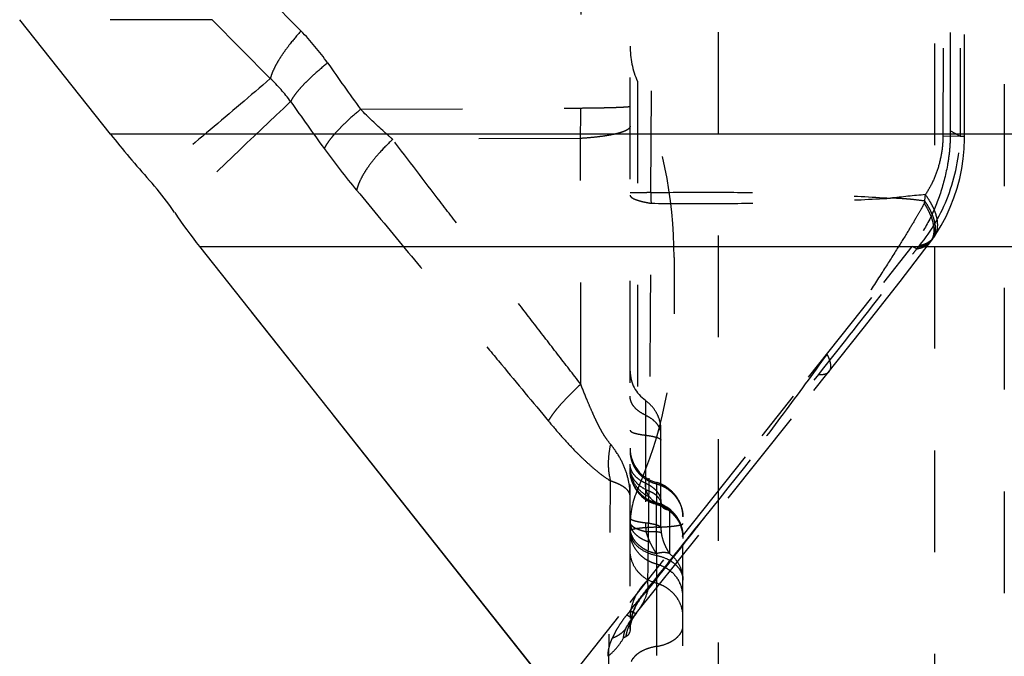
# Model space of a CAD drawing. Units: millimetres. Extents: x 0 to 420, y 0 to 297.
# Drawn here: x 59 to 82, y 138 to 153 of the extents above; entities that cross this region are included whole.
import ezdxf

# ---------------------------------------------------------------- set-up
doc = ezdxf.new("R2010")
doc.units = ezdxf.units.MM
doc.header["$LTSCALE"] = 23.1
doc.linetypes.add('DOT', pattern=[0.2, 0.1, -0.1])
doc.linetypes.add('HIDDEN', pattern=[0.2, 0.1, -0.1])
doc.layers.get('0').update_dxf_attribs({"linetype": 'CONTINUOUS'})
for name, color, linetype in [('608075050-000_CL', 7, 'CONTINUOUS'), ('608075050-000_HL', 7, 'CONTINUOUS'), ('DEFAULT_2', 6, 'HIDDEN')]:
    doc.layers.add(name, color=color, linetype=linetype)

msp = doc.modelspace()

# ---------------------------------------------------------------- linework, layer by layer
at = {"color": 9, "linetype": 'DOT'}
for p, q in [((80.4888, 165.8106), (80.4378, 149.9494)), ((73.8047, 148.6716), (73.8793, 158.9855)), ((72.2152, 155.0221), (72.2152, 150.5926)), ((65.8618, 152.3416), (64.5394, 153.6791)), ((63.8436, 152.5975), (59.4756, 152.5975)), ((63.8436, 152.5975), (65.1661, 151.26)), ((67.2161, 150.5628), (72.2152, 150.5926)), ((72.209, 149.9015), (67.945, 149.881)), ((80.9311, 149.9501), (80.4378, 149.9494)), ((73.9352, 140.4757), (73.9352, 141.5958)), ((73.3353, 140.9768), (73.3352, 140.9882)), ((73.746, 139.6683), (73.7392, 139.8782)), ((73.7402, 139.645), (73.746, 139.6683)), ((73.4836, 139.1321), (73.4414, 139.0775)), ((73.482, 139.1291), (73.4835, 139.1321))]:
    msp.add_line(p, q, dxfattribs=at)
for centre, radius, start, end in [((61.9024, 148.4223), 5.5712, 34.95944, 44.708), ((129.2548, 195.4658), 76.5838, 214.931162, 215.896649), ((62.5757, 148.496), 3.7881, 36.31436, 46.85724), ((217.7305, -10.8793), 221.9364, 133.262558, 134.203529), ((130.9408, 196.4901), 79.7426, 215.010724, 215.954426), ((29.5911, 150.6339), 42.6242, 359.0154, 359.94448), ((-937.4619, 146.0273), 1009.6788, 359.9033549, 0.2198482), ((80.8506, 160.1638), 17.8667, 215.96867, 219.81217), ((76.6238, 148.6631), 2.8209, 179.82715, 184.7271), ((84.447, 101.5331), 47.2995, 95.34603, 96.31344), ((79.1595, 148.8442), 0.9485, 334.17982, 337.38809), ((77.2036, 148.8332), 2.844, 352.87821, 355.83781), ((-972.1872, 149.4638), 1045.1035, 359.2805, 359.5977881), ((71.9588, 140.2852), 1.9117, 321.4526, 322.89981)]:
    msp.add_arc(centre, radius, start, end, dxfattribs=at)
for points, knots in [([(65.8618, 152.3416), (65.7724, 152.2416), (65.6459, 152.0912), (65.4937, 151.8873), (65.3961, 151.744), (65.3135, 151.6085), (65.2469, 151.4827), (65.1973, 151.3682), (65.174, 151.2946), (65.166, 151.26)], [0, 0, 0, 0, 0.3104163, 0.4545123, 0.5887783, 0.7116047, 0.8216838, 0.9179819, 1, 1, 1, 1]), ([(66.4682, 151.6147), (66.3681, 151.5352), (66.2247, 151.4152), (66.0474, 151.2512), (65.9315, 151.1359), (65.8306, 151.0262), (65.7459, 150.9239), (65.6785, 150.83), (65.6424, 150.7686), (65.6281, 150.7394)], [0, 0, 0, 0, 0.314235, 0.4591867, 0.5936847, 0.7161604, 0.8253248, 0.9201283, 1, 1, 1, 1]), ([(65.1661, 151.26), (64.7131, 150.8714), (63.8037, 150.0961), (62.8865, 149.33), (62.4244, 148.9502)], [0, 0, 0, 0, 0.4994444, 1, 1, 1, 1]), ([(67.2161, 150.5628), (67.1175, 150.4817), (66.9763, 150.3593), (66.8019, 150.1921), (66.688, 150.0744), (66.5888, 149.9626), (66.5057, 149.8581), (66.4396, 149.7623), (66.4044, 149.6996), (66.3904, 149.6699)], [0, 0, 0, 0, 0.3132042, 0.4578627, 0.5922382, 0.714777, 0.8242002, 0.9194653, 1, 1, 1, 1]), ([(67.945, 149.881), (67.8807, 149.9368), (67.6313, 150.157), (67.3901, 150.3866), (67.2161, 150.5628)], [0, 0, 0, 0, 0.2557108, 1, 1, 1, 1]), ([(72.2152, 150.5926), (72.2941, 150.5933), (72.4454, 150.5951), (72.63, 150.5981), (72.7669, 150.6009), (72.8601, 150.6032), (72.9462, 150.6056), (73.0245, 150.6082), (73.0948, 150.611), (73.1566, 150.6138), (73.2095, 150.6168), (73.2533, 150.6198), (73.2875, 150.6229), (73.3101, 150.6256), (73.3232, 150.628), (73.3296, 150.6296), (73.3334, 150.6309), (73.3352, 150.6325), (73.3352, 150.6332)], [0, 0, 0, 0, 0.2107126, 0.4044898, 0.493568, 0.5767622, 0.653607, 0.7236373, 0.7864157, 0.8416142, 0.8889328, 0.9280743, 0.9587798, 0.9809364, 0.9887963, 0.9945195, 0.9981576, 1, 1, 1, 1]), ([(73.3352, 150.177), (73.3352, 150.1694), (73.3311, 150.1527), (73.3147, 150.1299), (73.2889, 150.108), (73.2539, 150.0867), (73.2095, 150.0659), (73.1561, 150.0457), (73.0938, 150.0262), (72.9945, 150), (72.8509, 149.9709), (72.6577, 149.9418), (72.4406, 149.918), (72.2883, 149.9064), (72.209, 149.9015)], [0, 0, 0, 0, 0.0192626, 0.0417759, 0.0695945, 0.1037612, 0.1447535, 0.1926679, 0.2474283, 0.3088816, 0.4508407, 0.6157358, 0.8001635, 1, 1, 1, 1]), ([(67.945, 149.881), (67.8388, 149.7824), (67.6888, 149.6306), (67.5095, 149.4195), (67.394, 149.2672), (67.2964, 149.1201), (67.2183, 148.9803), (67.1608, 148.8499), (67.1349, 148.7646), (67.1264, 148.7242)], [0, 0, 0, 0, 0.3030703, 0.4454112, 0.57911, 0.7025232, 0.8143492, 0.9136218, 1, 1, 1, 1]), ([(72.2151, 144.3241), (72.0391, 144.5515), (71.6876, 145.0055), (71.1614, 145.6879), (70.6344, 146.3737), (70.1024, 147.0654), (69.5641, 147.7639), (68.842, 148.7017), (68.3022, 149.4083), (67.9449, 149.881)], [0, 0, 0, 0, 0.1230813, 0.245798, 0.3688782, 0.4933292, 0.6193425, 0.7463555, 1, 1, 1, 1]), ([(80.4378, 149.9494), (80.4372, 149.8274), (80.4172, 149.5857), (80.3372, 149.2371), (80.2123, 148.9148), (80.101, 148.7182), (80.0401, 148.6268)], [0, 0, 0, 0, 0.2615058, 0.517689, 0.7644987, 1, 1, 1, 1]), ([(67.1264, 148.7242), (67.4946, 148.282), (68.2304, 147.3966), (69.1477, 146.2946), (69.8756, 145.4202), (70.592, 144.5581), (71.1274, 143.913), (71.4844, 143.4828)], [0, 0, 0, 0, 0.2532759, 0.5066697, 0.6310408, 0.7539755, 1, 1, 1, 1]), ([(73.8048, 148.6716), (73.7696, 148.6714), (73.7031, 148.6709), (73.6097, 148.6701), (73.5397, 148.6693), (73.4903, 148.6686), (73.4585, 148.6681), (73.4302, 148.6676), (73.4056, 148.6671), (73.3846, 148.6666), (73.3695, 148.6662), (73.3593, 148.6658), (73.353, 148.6655), (73.3477, 148.6653), (73.3433, 148.665), (73.34, 148.6647), (73.3374, 148.6645), (73.3362, 148.6642), (73.3352, 148.6641), (73.3352, 148.6639)], [0, 0, 0, 0, 0.2248074, 0.4242456, 0.5965151, 0.6718994, 0.739817, 0.8000673, 0.8525468, 0.8971762, 0.9338768, 0.9492294, 0.9625706, 0.9738912, 0.983182, 0.9904349, 0.995644, 0.9988109, 1, 1, 1, 1]), ([(73.8029, 148.6716), (74.259, 148.6801), (75.1743, 148.6872), (76.5447, 148.67), (77.903, 148.6248), (78.8018, 148.5755), (79.2456, 148.5457)], [0, 0, 0, 0, 0.2513338, 0.504187, 0.7549451, 1, 1, 1, 1]), ([(73.3352, 148.6157), (73.3352, 148.6113), (73.3367, 148.6022), (73.343, 148.5891), (73.3532, 148.5762), (73.3733, 148.5581), (73.4088, 148.5365), (73.4631, 148.5129), (73.5317, 148.4901), (73.6138, 148.4685), (73.7089, 148.4482), (73.7766, 148.4364), (73.8125, 148.4306)], [0, 0, 0, 0, 0.0245262, 0.0511608, 0.0815277, 0.1166924, 0.2036621, 0.314864, 0.4509915, 0.611374, 0.7948284, 1, 1, 1, 1]), ([(73.8125, 148.4306), (74.2684, 148.4236), (75.1819, 148.4189), (76.549, 148.4373), (77.9042, 148.4789), (78.8016, 148.5212), (79.2456, 148.5457)], [0, 0, 0, 0, 0.2516775, 0.5041619, 0.7545696, 1, 1, 1, 1]), ([(80.0258, 148.4806), (79.9613, 148.4898), (79.832, 148.5067), (79.6698, 148.5229), (79.5396, 148.5332), (79.4091, 148.5419), (79.311, 148.5456), (79.2456, 148.5457)], [0, 0, 0, 0, 0.2493373, 0.4992106, 0.6243178, 0.7495171, 1, 1, 1, 1]), ([(80.1977, 147.6097), (80.2149, 147.6334), (80.2441, 147.6865), (80.2682, 147.777), (80.273, 147.8776), (80.2591, 147.9868), (80.2267, 148.1035), (80.1765, 148.2263), (80.1091, 148.3538), (80.0551, 148.4381), (80.0257, 148.4806)], [0, 0, 0, 0, 0.0933439, 0.1909107, 0.2964334, 0.4124944, 0.5406078, 0.6814261, 0.8348919, 1, 1, 1, 1]), ([(80.2437, 147.6751), (80.2621, 147.7022), (80.2931, 147.7626), (80.3179, 147.8643), (80.3215, 147.9761), (80.3044, 148.0964), (80.267, 148.2237), (80.2098, 148.3563), (80.1338, 148.4926), (80.0732, 148.5819), (80.0401, 148.6268)], [0, 0, 0, 0, 0.0954889, 0.1950176, 0.3020221, 0.4188578, 0.5468608, 0.6866288, 0.8379216, 1, 1, 1, 1]), ([(73.7393, 139.8782), (73.7483, 140.4333), (73.7595, 141.3201), (73.7723, 142.5681), (73.7822, 143.6456), (73.7916, 144.7925), (73.7997, 145.9872), (73.8074, 147.2053), (73.811, 148.0225), (73.8125, 148.4306)], [0, 0, 0, 0, 0.1947442, 0.3110718, 0.4377707, 0.5727186, 0.7133566, 0.8568511, 1, 1, 1, 1]), ([(80.0132, 148.4312), (79.9891, 148.3812), (79.9257, 148.2633), (79.8008, 148.05), (79.617, 147.7475), (79.3619, 147.3358), (79.0361, 146.8224), (78.6549, 146.2402), (78.2402, 145.6268), (77.9523, 145.2143), (77.8062, 145.0075)], [0, 0, 0, 0, 0.0408669, 0.0984181, 0.1820307, 0.3013933, 0.4549463, 0.6296464, 0.8136176, 1, 1, 1, 1]), ([(80.1602, 147.5591), (80.1778, 147.5823), (80.208, 147.6345), (80.2341, 147.7241), (80.2415, 147.8242), (80.2307, 147.9334), (80.2019, 148.0504), (80.1556, 148.174), (80.0924, 148.3027), (80.0414, 148.3879), (80.0134, 148.4311)], [0, 0, 0, 0, 0.0933272, 0.1910117, 0.2967195, 0.4129442, 0.5411138, 0.6818849, 0.8350716, 1, 1, 1, 1]), ([(77.8061, 145.0075), (77.48, 144.5526), (76.8234, 143.66), (75.8198, 142.3366), (74.7952, 141.0099), (74.1008, 140.1209), (73.746, 139.6683)], [0, 0, 0, 0, 0.250311, 0.4955144, 0.7428173, 1, 1, 1, 1]), ([(77.8585, 144.6142), (77.8661, 144.6239), (77.8793, 144.6458), (77.8909, 144.6838), (77.895, 144.7269), (77.8917, 144.7748), (77.881, 144.8273), (77.8559, 144.9072), (77.828, 144.9672), (77.8066, 145.0079)], [0, 0, 0, 0, 0.088395, 0.1816924, 0.2839189, 0.3979752, 0.5258062, 0.6685359, 1, 1, 1, 1]), ([(72.2152, 144.3242), (72.1296, 144.2447), (71.971, 144.0916), (71.7882, 143.8981), (71.6648, 143.7537), (71.5894, 143.6582), (71.5279, 143.5716), (71.4935, 143.5157), (71.4791, 143.4893)], [0, 0, 0, 0, 0.3137767, 0.592403, 0.7146655, 0.8239638, 0.9193518, 1, 1, 1, 1]), ([(72.8905, 142.9617), (72.8528, 143.0064), (72.7992, 143.0777), (72.7338, 143.1786), (72.6865, 143.2594), (72.6413, 143.3429), (72.5979, 143.4283), (72.556, 143.5151), (72.5016, 143.6324), (72.4356, 143.7806), (72.3334, 144.0202), (72.2613, 144.2021), (72.2152, 144.3242)], [0, 0, 0, 0, 0.1147228, 0.1749504, 0.2363517, 0.2986356, 0.3614836, 0.4246673, 0.4881173, 0.6155471, 0.7434287, 1, 1, 1, 1]), ([(73.6852, 143.6215), (73.634, 143.6441), (73.5401, 143.696), (73.4261, 143.7986), (73.3637, 143.9006), (73.3393, 143.9854), (73.3352, 144.028), (73.3352, 144.049)], [0, 0, 0, 0, 0.2880615, 0.5478554, 0.7815428, 0.891939, 1, 1, 1, 1]), ([(74.0352, 143.1941), (74.0352, 143.215), (74.0306, 143.2573), (74.0109, 143.319), (73.9796, 143.3783), (73.922, 143.4555), (73.8244, 143.5422), (73.7317, 143.5949), (73.6813, 143.618)], [0, 0, 0, 0, 0.1079359, 0.2179897, 0.3325391, 0.4530213, 0.7135116, 1, 1, 1, 1]), ([(71.4843, 143.4827), (71.5809, 143.3665), (71.7818, 143.1319), (72.0478, 142.8452), (72.2788, 142.617), (72.4669, 142.4447), (72.6694, 142.2775), (72.8146, 142.1746), (72.8906, 142.1272)], [0, 0, 0, 0, 0.2312664, 0.4726592, 0.598238, 0.7282194, 0.8628188, 1, 1, 1, 1]), ([(72.8906, 142.9618), (72.8739, 142.8881), (72.8485, 142.7423), (72.8309, 142.4621), (72.8546, 142.2551), (72.8906, 142.1273)], [0, 0, 0, 0, 0.2691672, 0.5264905, 1, 1, 1, 1]), ([(73.3352, 141.7757), (73.336, 141.8797), (73.3188, 142.0884), (73.2341, 142.3945), (73.0913, 142.69), (72.9627, 142.8727), (72.8906, 142.9618)], [0, 0, 0, 0, 0.2414223, 0.4833226, 0.7337549, 1, 1, 1, 1]), ([(73.6852, 142.0766), (73.634, 142.0991), (73.5401, 142.1511), (73.4261, 142.2537), (73.3637, 142.3557), (73.3393, 142.4405), (73.3352, 142.4831), (73.3352, 142.5041)], [0, 0, 0, 0, 0.2880576, 0.547847, 0.7815388, 0.8918535, 1, 1, 1, 1]), ([(73.696, 141.9262), (73.6425, 141.9533), (73.5448, 142.017), (73.4454, 142.1206), (73.3886, 142.2122), (73.358, 142.2826), (73.3394, 142.355), (73.3352, 142.4042), (73.3352, 142.4286)], [0, 0, 0, 0, 0.2769601, 0.5341569, 0.6558453, 0.7733251, 0.8873867, 1, 1, 1, 1]), ([(73.7848, 141.7561), (73.7186, 141.7862), (73.5947, 141.8637), (73.4492, 142.0246), (73.3565, 142.2173), (73.3353, 142.3576), (73.3352, 142.427)], [0, 0, 0, 0, 0.2564224, 0.5080813, 0.7553552, 1, 1, 1, 1]), ([(73.9352, 141.6276), (73.8506, 141.6492), (73.6875, 141.7207), (73.4916, 141.9004), (73.3645, 142.133), (73.3352, 142.3078), (73.3352, 142.3944)], [0, 0, 0, 0, 0.2510817, 0.5014188, 0.7509638, 1, 1, 1, 1]), ([(73.3348, 141.7924), (73.3337, 141.8083), (73.3266, 141.8408), (73.3024, 141.8871), (73.2652, 141.9314), (73.2152, 141.9739), (73.1525, 142.0148), (73.0769, 142.0544), (72.9885, 142.0926), (72.9246, 142.1158), (72.8906, 142.1273)], [0, 0, 0, 0, 0.0817474, 0.1687756, 0.2661029, 0.3773627, 0.5050039, 0.6506516, 0.815399, 1, 1, 1, 1]), ([(73.9352, 141.6161), (73.8929, 141.626), (73.8102, 141.6534), (73.658, 141.735), (73.5139, 141.8653), (73.434, 141.9919), (73.4071, 142.0484)], [0, 0, 0, 0, 0.1855184, 0.3694099, 0.73397, 1, 1, 1, 1]), ([(73.696, 141.9262), (73.6943, 141.9382), (73.6902, 141.9695), (73.6863, 142.0197), (73.6852, 142.058), (73.6852, 142.0766)], [0, 0, 0, 0, 0.2400586, 0.6287507, 1, 1, 1, 1]), ([(73.6852, 142.0766), (73.7364, 142.054), (73.8088, 142.014), (73.8916, 141.9467), (73.9427, 141.8931), (73.9835, 141.8357), (74.0131, 141.7752), (74.0311, 141.7128), (74.0352, 141.6703), (74.0352, 141.6493)], [0, 0, 0, 0, 0.2876706, 0.4212013, 0.5476792, 0.667564, 0.7818163, 0.891993, 1, 1, 1, 1]), ([(73.717, 141.868), (73.7153, 141.8726), (73.7117, 141.8819), (73.7046, 141.9012), (73.6995, 141.916), (73.696, 141.9259)], [0, 0, 0, 0, 0.2379659, 0.4856423, 1, 1, 1, 1]), ([(73.696, 141.9259), (73.74, 141.9129), (73.8219, 141.8807), (73.9268, 141.8107), (74.0027, 141.7231), (74.031, 141.6542), (74.0385, 141.6197)], [0, 0, 0, 0, 0.2864816, 0.5452522, 0.7797764, 1, 1, 1, 1]), ([(73.7353, 141.8311), (73.7321, 141.8372), (73.7254, 141.8492), (73.7195, 141.8616), (73.717, 141.868)], [0, 0, 0, 0, 0.4957154, 1, 1, 1, 1]), ([(73.7848, 141.756), (73.7774, 141.7653), (73.7631, 141.7849), (73.7499, 141.8053), (73.7436, 141.816)], [0, 0, 0, 0, 0.4885955, 1, 1, 1, 1]), ([(73.9352, 141.6276), (73.922, 141.6348), (73.8655, 141.6693), (73.8165, 141.7159), (73.7849, 141.756)], [0, 0, 0, 0, 0.2270451, 1, 1, 1, 1]), ([(73.9352, 141.6276), (73.9463, 141.626), (73.9899, 141.6182), (74.0324, 141.6043), (74.0626, 141.5907)], [0, 0, 0, 0, 0.2520175, 1, 1, 1, 1]), ([(73.9352, 141.616), (73.9777, 141.6053), (74.0608, 141.5771), (74.1768, 141.5154), (74.2809, 141.4358), (74.3996, 141.3096), (74.5059, 141.1186), (74.5352, 140.9462), (74.5352, 140.8608)], [0, 0, 0, 0, 0.1267532, 0.2531063, 0.3790062, 0.5043847, 0.7528255, 1, 1, 1, 1]), ([(73.9352, 141.0762), (73.8552, 141.074), (73.7405, 141.0689), (73.5964, 141.0572), (73.5196, 141.0485), (73.466, 141.0405), (73.4325, 141.0346), (73.4036, 141.0284), (73.3798, 141.022), (73.3607, 141.0153), (73.3455, 141.0082), (73.3352, 140.9996), (73.3352, 140.9937)], [0, 0, 0, 0, 0.3915531, 0.561073, 0.7069743, 0.7699068, 0.8255964, 0.873717, 0.9140692, 0.9465286, 0.9711762, 1, 1, 1, 1]), ([(73.935, 141.0763), (73.9758, 141.0775), (74.0544, 141.0805), (74.167, 141.0873), (74.2683, 141.0959), (74.3447, 141.1046), (74.3984, 141.1124), (74.4326, 141.1183), (74.4623, 141.1244), (74.4873, 141.1307), (74.5072, 141.1371), (74.5205, 141.1429), (74.5282, 141.1479), (74.533, 141.152), (74.5352, 141.1561), (74.5352, 141.1586)], [0, 0, 0, 0, 0.1995852, 0.3846506, 0.5516116, 0.6969053, 0.7603319, 0.8170378, 0.8666122, 0.9086726, 0.9428963, 0.969102, 0.9792571, 0.9875822, 1, 1, 1, 1]), ([(73.7393, 139.8782), (73.6762, 139.8199), (73.5621, 139.6936), (73.4327, 139.478), (73.3533, 139.246), (73.3352, 139.0851), (73.3352, 139.0055)], [0, 0, 0, 0, 0.2608967, 0.5130238, 0.7583513, 1, 1, 1, 1]), ([(73.746, 139.6683), (73.6819, 139.6098), (73.566, 139.4829), (73.4345, 139.2657), (73.3537, 139.0317), (73.3352, 138.8693), (73.3352, 138.789)], [0, 0, 0, 0, 0.2610095, 0.5131684, 0.7584474, 1, 1, 1, 1]), ([(73.7402, 139.645), (73.6768, 139.5857), (73.5624, 139.4572), (73.4328, 139.2381), (73.3534, 139.0023), (73.3352, 138.8389), (73.3352, 138.758)], [0, 0, 0, 0, 0.2599797, 0.5119184, 0.757638, 1, 1, 1, 1]), ([(73.4836, 139.132), (73.5417, 139.2089), (73.6461, 139.3714), (73.7169, 139.5521), (73.7402, 139.645)], [0, 0, 0, 0, 0.5014646, 1, 1, 1, 1])]:
    msp.add_open_spline(points, degree=3, knots=knots, dxfattribs=at)
msp.add_open_spline([(73.7436, 141.816), (73.7407, 141.821), (73.7378, 141.826), (73.7353, 141.8311)], degree=3, dxfattribs=at)
at = {"layer": '608075050-000_CL', "color": 7, "linetype": 'CONTINUOUS'}
for p, q in [((61.5348, 150.0004), (59.4756, 152.5975)), ((63.5579, 147.4489), (79.7412, 127.0371)), ((64.7323, 145.9687), (65.9554, 144.4234)), ((66.5852, 143.6297), (72.6327, 135.9996))]:
    msp.add_line(p, q, dxfattribs=at)
at = {"layer": '608075050-000_CL', "color": 9, "linetype": 'CONTINUOUS'}
for p, q in [((99.5588, 150.0004), (61.5348, 150.0004)), ((63.5579, 147.4489), (100.4294, 147.4489))]:
    msp.add_line(p, q, dxfattribs=at)
at = {"layer": '608075050-000_CL', "color": 7, "linetype": 'CONTINUOUS'}
msp.add_arc((73.1427, 155.0467), 12.2309, 213.9295, 218.40327, dxfattribs=at)
msp.add_ellipse((64.0825, 150.0004), major_axis=(-4.4955, 4.8234), ratio=0.2930008, start_param=1.3042115, end_param=1.51583, dxfattribs=at)
msp.add_open_spline([(62.9944, 148.2197), (62.9518, 148.2829), (62.7748, 148.5362), (62.5803, 148.7774), (62.4244, 148.9502)], degree=3, knots=[0, 0, 0, 0, 0.2465846, 1, 1, 1, 1], dxfattribs=at)
at = {"layer": '608075050-000_HL', "color": 6, "linetype": 'HIDDEN'}
for p, q in [((80.6116, 150.0004), (80.6116, 174.0315)), ((73.3352, 135.1165), (73.3352, 165.7059)), ((80.9311, 149.9501), (80.9344, 165.8105)), ((75.3352, 161.5575), (75.3352, 112.9286)), ((80.0276, 147.3858), (80.1655, 147.5661)), ((71.6479, 137.2431), (79.7412, 147.449)), ((79.0934, 146.635), (79.7409, 147.4489)), ((79.4649, 146.6573), (80.0276, 147.3858)), ((74.3352, 147.2016), (74.3352, 145.9195)), ((78.6287, 145.5883), (79.4649, 146.6573)), ((77.5106, 144.1765), (78.6287, 145.5883)), ((76.3329, 143.1512), (77.0489, 144.0529)), ((74.0352, 141.0595), (74.0352, 143.2974)), ((73.3351, 142.3585), (73.3352, 142.3705)), ((73.3351, 142.3585), (73.3397, 142.2775)), ((73.4416, 141.9731), (73.4855, 141.9052)), ((73.3352, 141.7757), (73.3348, 141.7924)), ((73.4855, 141.9052), (73.5358, 141.8419)), ((73.5358, 141.8419), (73.5919, 141.7839)), ((74.5352, 119.9014), (74.5352, 141.3187)), ((74.433, 141.2123), (74.4692, 141.1393)), ((74.4692, 141.1393), (74.4978, 141.0628)), ((74.4978, 141.0628), (74.5185, 140.9838)), ((74.5185, 140.9838), (74.531, 140.903)), ((74.531, 140.903), (74.5352, 140.8213)), ((73.335, 139.3696), (74.1048, 140.3372))]:
    msp.add_line(p, q, dxfattribs=at)
for points in [[(80.2435, 147.6749), (80.2797, 147.7292), (80.4001, 147.9259), (80.5082, 148.1291), (80.6043, 148.3383), (80.6882, 148.5529), (80.7598, 148.7713), (80.8188, 148.9929), (80.8655, 149.2169), (80.8996, 149.4423), (80.9213, 149.6681), (80.9307, 149.8935), (80.9311, 149.9501)], [(80.1655, 147.5661), (80.1795, 147.5847), (80.1971, 147.6085)], [(80.1977, 147.6097), (80.2112, 147.6285), (80.2288, 147.6534), (80.2437, 147.6751)], [(73.4539, 139.0939), (75.5622, 141.7349), (77.5106, 144.1765)], [(73.3397, 142.2775), (73.3531, 142.1979), (73.3748, 142.1202), (73.4045, 142.045), (73.4416, 141.9731)], [(73.5919, 141.7839), (73.6533, 141.7318), (73.7197, 141.6861), (73.7904, 141.6475), (73.8643, 141.6168), (73.9352, 141.5959)], [(73.9352, 141.5958), (74.0087, 141.573), (74.0833, 141.5415), (74.1544, 141.5026), (74.2212, 141.4566), (74.2831, 141.404), (74.3394, 141.3454), (74.3896, 141.2812), (74.433, 141.2123)], [(74.0386, 141.6197), (74.0375, 141.6247), (74.036, 141.635), (74.0353, 141.6448), (74.0352, 141.6493)], [(74.0626, 141.5907), (74.0613, 141.5914), (74.0558, 141.5942), (74.0504, 141.5975), (74.0471, 141.6001), (74.0455, 141.6015), (74.0443, 141.6028), (74.0437, 141.6038), (74.043, 141.6053), (74.0407, 141.6116), (74.039, 141.6176)], [(73.3352, 138.7606), (73.3376, 138.8041), (73.345, 138.8545), (73.3581, 138.9077), (73.3771, 138.9615), (73.4009, 139.0124), (73.426, 139.0551), (73.4414, 139.0775)], [(73.4404, 139.0761), (73.4427, 139.0792), (73.4488, 139.0874), (73.4539, 139.0938)]]:
    msp.add_lwpolyline(points, dxfattribs=at)
for centre, radius, start, end in [((75.3352, 151.9975), 2, 180, 203.55646), ((64.3352, 147.2016), 10, 359.99989, 23.55646), ((64.3352, 145.9194), 10, 336.44354, 0.00011), ((74.1352, 144.6204), 0.8, 180, 235.77113), ((74.1352, 142.8681), 0.8, 180, 255.52249), ((75.3352, 141.1236), 2, 156.44354, 180), ((73.7352, 140.8608), 0.8, 360, 65.80552), ((74.208, 138.318), 1.0719, 148.21355, 150.07591)]:
    msp.add_arc(centre, radius, start, end, dxfattribs=at)
for points, knots in [([(80.6055, 150.0004), (80.6055, 149.8817), (80.5934, 149.6447), (80.5289, 149.1795), (80.3848, 148.6193), (80.1189, 147.9952), (79.8772, 147.6198), (79.7417, 147.4489)], [0, 0, 0, 0, 0.1300036, 0.2595372, 0.5141445, 0.7610451, 1, 1, 1, 1]), ([(74.0352, 143.2975), (74.0352, 143.3617), (74.0173, 143.4906), (73.9434, 143.6705), (73.8307, 143.8292), (73.7339, 143.9161), (73.6813, 143.9534)], [0, 0, 0, 0, 0.2495357, 0.4989644, 0.7494963, 1, 1, 1, 1]), ([(74.5352, 141.3189), (74.5352, 141.3626), (74.527, 141.4499), (74.4921, 141.5764), (74.4368, 141.6957), (74.3397, 141.8412), (74.2105, 141.9633), (74.059, 142.0506), (73.9769, 142.0812), (73.935, 142.0927)], [0, 0, 0, 0, 0.1251258, 0.2498365, 0.3748386, 0.5002325, 0.7503679, 0.8752862, 1, 1, 1, 1]), ([(73.2598, 139.0868), (73.2734, 139.0791), (73.2983, 139.0653), (73.3238, 139.0525), (73.3355, 139.0471)], [0, 0, 0, 0, 0.5482281, 1, 1, 1, 1]), ([(73.2559, 138.8097), (73.2577, 138.8132), (73.2651, 138.8277), (73.2729, 138.842), (73.279, 138.8527)], [0, 0, 0, 0, 0.2416382, 1, 1, 1, 1]), ([(73.2969, 138.8826), (73.3031, 138.8927), (73.3158, 138.9124), (73.3287, 138.9319), (73.3353, 138.9415)], [0, 0, 0, 0, 0.5050663, 1, 1, 1, 1]), ([(73.3353, 138.9415), (73.3407, 138.9494), (73.3514, 138.9653), (73.3628, 138.9808), (73.3685, 138.9886)], [0, 0, 0, 0, 0.4978244, 1, 1, 1, 1]), ([(73.3355, 139.0471), (73.3468, 139.0419), (73.3625, 139.0352), (73.3822, 139.0297), (73.3902, 139.0285), (73.3936, 139.0285)], [0, 0, 0, 0, 0.6099678, 0.8314397, 1, 1, 1, 1]), ([(73.3685, 138.9886), (73.371, 138.992), (73.3813, 139.0059), (73.392, 139.0194), (73.4003, 139.0295)], [0, 0, 0, 0, 0.2457617, 1, 1, 1, 1]), ([(73.3936, 139.0285), (73.3942, 139.0285), (73.3965, 139.0286), (73.3988, 139.029), (73.4003, 139.0295)], [0, 0, 0, 0, 0.2787782, 1, 1, 1, 1]), ([(73.1872, 138.5657), (73.1874, 138.5676), (73.1874, 138.5713), (73.1876, 138.579), (73.1884, 138.5871), (73.1897, 138.5953), (73.1903, 138.6035), (73.1924, 138.6179), (73.1958, 138.639), (73.2014, 138.6649), (73.2087, 138.6916), (73.2206, 138.7289), (73.2316, 138.7567), (73.2398, 138.7752)], [0, 0, 0, 0, 0.0256062, 0.0508619, 0.1073266, 0.1376846, 0.1651072, 0.2214693, 0.33837, 0.4593979, 0.587733, 0.7205037, 1, 1, 1, 1]), ([(73.2398, 138.7752), (73.241, 138.7781), (73.2462, 138.7896), (73.2517, 138.8011), (73.2559, 138.8097)], [0, 0, 0, 0, 0.2460244, 1, 1, 1, 1])]:
    msp.add_open_spline(points, degree=3, knots=knots, dxfattribs=at)
at = {"layer": 'DEFAULT_2', "color": 6, "linetype": 'DOT'}
for p, q in [((80.832, 165.8113), (80.8286, 149.9505)), ((80.2454, 161.3002), (80.2454, 113.1859)), ((81.8319, 160.3706), (81.8319, 114.1155)), ((73.5019, 151.1982), (73.5019, 141.9229)), ((80.8287, 149.9505), (80.9311, 149.9501)), ((80.1969, 147.6087), (80.1977, 147.6097)), ((80.2435, 147.6749), (80.2437, 147.6751)), ((79.8446, 147.3976), (79.7423, 147.4507)), ((77.8581, 144.6137), (77.8585, 144.6142)), ((73.6852, 143.9589), (73.6852, 141.1715)), ((73.3353, 142.3606), (73.3352, 142.372)), ((73.9352, 142.0935), (73.9352, 141.5958)), ((74.0352, 141.6493), (74.0352, 141.6492)), ((74.0385, 141.6197), (74.039, 141.6176)), ((74.039, 141.6176), (74.0435, 141.5898)), ((74.0626, 141.5908), (74.0631, 141.5906)), ((74.2275, 141.4692), (74.2275, 140.4791)), ((73.3403, 141.2681), (73.3378, 141.2725)), ((73.3353, 140.9888), (73.3352, 140.9974)), ((73.7301, 140.864), (73.7352, 140.8504)), ((73.7352, 140.8504), (73.7404, 140.8366)), ((74.5352, 140.6851), (74.6018, 140.7684)), ((74.6018, 140.7682), (74.6292, 140.8025)), ((73.9352, 140.4757), (73.9352, 135.4132)), ((73.3353, 139.1814), (73.427, 139.2964)), ((73.3352, 139.1814), (73.2598, 139.0868)), ((73.4414, 139.0775), (73.4404, 139.076)), ((73.4539, 139.0938), (73.4539, 139.0939))]:
    msp.add_line(p, q, dxfattribs=at)
for centre, radius, start, end in [((100.321, 183.3398), 38.6626, 239.35092, 239.72401), ((79.9117, 147.8185), 0.3541, 316.10754, 323.6629), ((79.9067, 147.9039), 0.4074, 319.10987, 325.78973), ((34.9203, 181.611), 56.4691, 322.55073, 322.70784), ((77.1493, 149.8018), 3.6118, 318.26554, 319.15533), ((78.3055, 148.7902), 2.0753, 319.40243, 320.61814), ((-1264.2433, 1212.3863), 1714.8967, 321.3275221, 321.4875694), ((74.0782, 142.8085), 0.7429, 180.00832, 185.23927), ((74.0856, 142.8092), 0.7504, 185.23678, 190.41832), ((74.1101, 142.3906), 0.7801, 205.95598, 211.1238), ((74.1277, 142.4013), 0.8006, 211.13381, 217.94376), ((74.1085, 142.3631), 0.7585, 241.528, 251.79702), ((74.102, 142.3436), 0.7379, 251.80396, 256.93872), ((74.2447, 141.6492), 0.2095, 180.00161, 181.81328), ((74.2331, 141.6438), 0.1971, 195.89843, 197.6379), ((73.8674, 141.1553), 0.4772, 54.77638, 65.78429), ((74.2147, 141.6989), 0.2301, 267.02041, 273.19165), ((73.4016, 141.1831), 0.0664, 180.01778, 186.99101), ((73.6436, 141.1829), 0.3084, 180.00339, 182.61765), ((73.8229, 141.0808), 0.4876, 180.01231, 186.46882), ((73.6492, 141.1832), 0.3139, 182.63094, 188.38578), ((73.6636, 141.1856), 0.3286, 188.4319, 196.53181), ((73.6856, 141.1925), 0.3517, 196.58365, 204.38053), ((75.4168, 141.1691), 1.7317, 179.92244, 186.40406), ((73.7688, 140.8683), 0.7684, 28.93998, 30.75516), ((73.7754, 140.856), 0.7607, 23.87584, 29.7826), ((73.7732, 140.8708), 0.7633, 25.99379, 28.94124), ((73.7851, 140.8764), 0.7502, 10.38755, 25.99843), ((73.7849, 140.86), 0.7503, 1.33122, 23.8744), ((74.0184, 140.9775), 0.6833, 180.0604, 190.50133), ((74.8389, 141.059), 0.8037, 179.96468, 188.24085), ((73.7893, 140.8771), 0.7459, 0.02801, 10.3983), ((73.8006, 140.8608), 0.7347, 0.00068, 1.29753), ((73.786, 139.4929), 0.7493, 0.05423, 26.01059), ((75.4833, 137.309), 2.8468, 141.35498, 141.70015), ((71.857, 140.368), 2.043, 319.0655, 320.32229), ((74.3918, 138.3874), 1.1745, 144.10256, 147.18005), ((71.9023, 140.3303), 1.984, 320.32443, 321.17542), ((71.9254, 140.3116), 1.9543, 321.17689, 321.45333), ((74.4221, 138.3733), 1.208, 156.9479, 163.36453), ((74.4034, 138.3811), 1.1877, 154.09298, 156.94222), ((74.3983, 138.3835), 1.1821, 150.44022, 154.09136), ((74.3948, 138.3855), 1.178, 147.18079, 150.43916), ((74.4648, 138.361), 1.2524, 166.50285, 169.63481), ((74.449, 138.3648), 1.2361, 163.34611, 166.50243), ((73.1584, 138.7479), 0.1758, 333.24986, 340.50843)]:
    msp.add_arc(centre, radius, start, end, dxfattribs=at)
for points, knots in [([(79.9096, 147.4734), (80.1825, 147.8059), (80.6336, 148.5956), (80.8136, 149.4885), (80.8287, 149.9505)], [0, 0, 0, 0, 0.4819857, 1, 1, 1, 1]), ([(79.8446, 147.3975), (79.8781, 147.402), (79.9418, 147.4148), (80.0295, 147.4487), (80.1035, 147.496), (80.1432, 147.5369), (80.1599, 147.5588)], [0, 0, 0, 0, 0.2791043, 0.5345249, 0.7721233, 1, 1, 1, 1]), ([(79.8812, 147.4396), (79.9104, 147.4441), (79.9663, 147.4561), (80.0442, 147.4847), (80.1117, 147.523), (80.15, 147.5555), (80.1669, 147.573)], [0, 0, 0, 0, 0.2769819, 0.5334344, 0.7727022, 1, 1, 1, 1]), ([(79.9096, 147.4735), (79.9411, 147.48), (80.0013, 147.4963), (80.0846, 147.5323), (80.1565, 147.5787), (80.1969, 147.6169), (80.2146, 147.6373)], [0, 0, 0, 0, 0.2742213, 0.5295921, 0.7698588, 1, 1, 1, 1]), ([(77.6172, 144.5468), (78.0858, 145.1373), (78.7137, 145.9331), (79.4209, 146.8454), (79.6651, 147.1628), (79.7507, 147.2745)], [0, 0, 0, 0, 0.653071, 0.878101, 1, 1, 1, 1]), ([(77.6167, 144.5463), (77.6434, 144.544), (77.6931, 144.5424), (77.762, 144.5523), (77.8183, 144.575), (77.8471, 144.5999), (77.8581, 144.6137)], [0, 0, 0, 0, 0.3086018, 0.5712134, 0.7964606, 1, 1, 1, 1]), ([(73.3352, 143.2786), (73.3352, 143.2652), (73.3519, 143.2495), (73.3725, 143.2375), (73.3886, 143.2297), (73.4074, 143.2222), (73.4375, 143.2119), (73.4816, 143.2), (73.5418, 143.1873), (73.6107, 143.1759), (73.6595, 143.1696), (73.6852, 143.1666)], [0, 0, 0, 0, 0.1063863, 0.1470095, 0.1940039, 0.2474651, 0.3073953, 0.4462964, 0.6094655, 0.7950171, 1, 1, 1, 1]), ([(73.6813, 143.1657), (73.7274, 143.1602), (73.7932, 143.1507), (73.8753, 143.134), (73.9114, 143.1248), (73.9281, 143.1199)], [0, 0, 0, 0, 0.554853, 0.792518, 1, 1, 1, 1]), ([(73.9281, 143.1199), (73.9407, 143.1162), (73.9636, 143.1089), (73.9858, 143.0997), (73.9956, 143.0948)], [0, 0, 0, 0, 0.5472772, 1, 1, 1, 1]), ([(73.9956, 143.0948), (74.004, 143.0905), (74.018, 143.0825), (74.0299, 143.0706), (74.0328, 143.0645)], [0, 0, 0, 0, 0.5834024, 1, 1, 1, 1]), ([(74.0328, 143.0645), (74.0332, 143.0637), (74.0346, 143.0606), (74.0352, 143.0572), (74.0352, 143.0547)], [0, 0, 0, 0, 0.2618101, 1, 1, 1, 1]), ([(73.3476, 142.6735), (73.3557, 142.6292), (73.3801, 142.5418), (73.4396, 142.4193), (73.5203, 142.3086), (73.5864, 142.2451), (73.6219, 142.2164)], [0, 0, 0, 0, 0.2482913, 0.4974105, 0.7479486, 1, 1, 1, 1]), ([(73.4088, 142.0491), (73.3853, 142.0974), (73.3483, 142.1992), (73.3351, 142.3069), (73.3351, 142.3606)], [0, 0, 0, 0, 0.4998315, 1, 1, 1, 1]), ([(73.6219, 142.2164), (73.6674, 142.1797), (73.7671, 142.116), (73.8782, 142.0753), (73.9352, 142.0611)], [0, 0, 0, 0, 0.4985317, 1, 1, 1, 1]), ([(73.935, 142.0603), (73.9769, 142.0493), (74.0587, 142.0198), (74.2098, 141.9359), (74.3392, 141.8184), (74.4367, 141.6775), (74.492, 141.5625), (74.527, 141.4403), (74.5352, 141.3559), (74.5352, 141.3138)], [0, 0, 0, 0, 0.1268322, 0.2533059, 0.504572, 0.629525, 0.7534863, 0.876679, 1, 1, 1, 1]), ([(73.7469, 141.6963), (73.6983, 141.7226), (73.6068, 141.7855), (73.53, 141.8657), (73.4963, 141.909)], [0, 0, 0, 0, 0.5015511, 1, 1, 1, 1]), ([(74.4291, 141.2613), (74.4026, 141.3058), (74.3402, 141.3901), (74.2229, 141.4954), (74.0866, 141.5765), (73.9865, 141.6119), (73.9352, 141.6247)], [0, 0, 0, 0, 0.2475053, 0.496767, 0.7476884, 1, 1, 1, 1]), ([(74.0435, 141.5898), (74.0423, 141.5942), (74.038, 141.6115), (74.0358, 141.6293), (74.0353, 141.6426)], [0, 0, 0, 0, 0.2562411, 1, 1, 1, 1]), ([(74.0596, 141.5508), (74.0581, 141.5533), (74.0525, 141.5641), (74.048, 141.5754), (74.0453, 141.5841)], [0, 0, 0, 0, 0.2393888, 1, 1, 1, 1]), ([(74.2028, 141.4691), (74.189, 141.4698), (74.1617, 141.4738), (74.129, 141.4851), (74.1051, 141.499), (74.0816, 141.518), (74.0673, 141.5368), (74.0596, 141.5508)], [0, 0, 0, 0, 0.2405921, 0.4769932, 0.5967306, 0.7215362, 1, 1, 1, 1]), ([(74.1426, 141.5451), (74.1503, 141.5397), (74.1807, 141.5169), (74.2085, 141.4905), (74.2275, 141.4692)], [0, 0, 0, 0, 0.2477451, 1, 1, 1, 1]), ([(74.2275, 141.4692), (74.2697, 141.4374), (74.3476, 141.3655), (74.4096, 141.2794), (74.4356, 141.2338)], [0, 0, 0, 0, 0.5014703, 1, 1, 1, 1]), ([(73.3378, 141.2725), (73.3374, 141.2733), (73.336, 141.2768), (73.3352, 141.2806), (73.3352, 141.2834)], [0, 0, 0, 0, 0.2620495, 1, 1, 1, 1]), ([(73.3357, 141.1751), (73.3368, 141.1659), (73.3436, 141.1464), (73.3639, 141.1198), (73.3937, 141.0938), (73.4178, 141.0784), (73.4312, 141.0706)], [0, 0, 0, 0, 0.1906981, 0.4133101, 0.6815246, 1, 1, 1, 1]), ([(73.4978, 141.2016), (73.478, 141.206), (73.4425, 141.2149), (73.3959, 141.2307), (73.3621, 141.2471), (73.3452, 141.2609), (73.3403, 141.2681)], [0, 0, 0, 0, 0.3504028, 0.6339109, 0.8490238, 1, 1, 1, 1]), ([(73.4312, 141.0706), (73.4365, 141.0676), (73.4596, 141.0549), (73.4836, 141.0439), (73.5024, 141.0361)], [0, 0, 0, 0, 0.2322287, 1, 1, 1, 1]), ([(73.6852, 141.1715), (73.6515, 141.1753), (73.5887, 141.1837), (73.5264, 141.1952), (73.4978, 141.2016)], [0, 0, 0, 0, 0.5365785, 1, 1, 1, 1]), ([(74.0352, 141.0595), (74.0352, 141.073), (74.0185, 141.0885), (73.9979, 141.1006), (73.9818, 141.1084), (73.963, 141.1159), (73.9328, 141.1262), (73.8887, 141.1381), (73.8286, 141.1508), (73.7597, 141.1622), (73.7108, 141.1685), (73.6852, 141.1714)], [0, 0, 0, 0, 0.1064471, 0.1470322, 0.1940103, 0.2475287, 0.3075443, 0.4465129, 0.6095845, 0.7949405, 1, 1, 1, 1]), ([(73.3453, 140.9008), (73.3436, 140.908), (73.3377, 140.937), (73.3351, 140.9667), (73.3351, 140.9888)], [0, 0, 0, 0, 0.2507772, 1, 1, 1, 1]), ([(73.4113, 140.815), (73.3917, 140.8474), (73.3594, 140.9156), (73.3425, 140.9892), (73.3383, 141.0259)], [0, 0, 0, 0, 0.5067034, 1, 1, 1, 1]), ([(73.4418, 140.7082), (73.4187, 140.7371), (73.3788, 140.7979), (73.3532, 140.8664), (73.3453, 140.9008)], [0, 0, 0, 0, 0.5115003, 1, 1, 1, 1]), ([(73.384, 140.722), (73.3798, 140.7326), (73.3643, 140.7753), (73.3528, 140.8195), (73.3466, 140.853)], [0, 0, 0, 0, 0.2503553, 1, 1, 1, 1]), ([(73.7858, 140.7343), (73.7369, 140.7491), (73.6447, 140.7844), (73.5227, 140.8564), (73.4268, 140.9433), (73.3813, 141.0121), (73.3653, 141.0473)], [0, 0, 0, 0, 0.2845509, 0.5471606, 0.7849183, 1, 1, 1, 1]), ([(73.5024, 141.0361), (73.5316, 141.024), (73.5955, 141.0016), (73.661, 140.9842), (73.696, 140.9761)], [0, 0, 0, 0, 0.4678966, 1, 1, 1, 1]), ([(73.696, 140.9759), (73.732, 140.9783), (73.7985, 140.9815), (73.8779, 140.9815), (73.9322, 140.9783), (73.9652, 140.9747), (73.9928, 140.9699), (74.0091, 140.9654), (74.0162, 140.9627)], [0, 0, 0, 0, 0.3366087, 0.6199736, 0.7392847, 0.8426825, 0.9295977, 1, 1, 1, 1]), ([(73.6961, 140.9759), (73.7006, 140.9568), (73.7105, 140.919), (73.7233, 140.8822), (73.7301, 140.864)], [0, 0, 0, 0, 0.5030329, 1, 1, 1, 1]), ([(74.0162, 140.9627), (74.0223, 140.9605), (74.0327, 140.9559), (74.0413, 140.948), (74.0435, 140.9438)], [0, 0, 0, 0, 0.5811424, 1, 1, 1, 1]), ([(74.0435, 140.9438), (74.0505, 140.8954), (74.0719, 140.8053), (74.1173, 140.6817), (74.1695, 140.5748), (74.208, 140.5097), (74.2275, 140.4791)], [0, 0, 0, 0, 0.2917103, 0.5498137, 0.7835722, 1, 1, 1, 1]), ([(73.9352, 140.2409), (73.9038, 140.2482), (73.8421, 140.2669), (73.7542, 140.3064), (73.6724, 140.3561), (73.5727, 140.4343), (73.4669, 140.5524), (73.4066, 140.6639), (73.384, 140.722)], [0, 0, 0, 0, 0.1274932, 0.2538689, 0.379561, 0.5047742, 0.753432, 1, 1, 1, 1]), ([(73.9352, 140.4757), (73.8793, 140.487), (73.7713, 140.5187), (73.6241, 140.5937), (73.5008, 140.692), (73.4368, 140.7726), (73.4113, 140.815)], [0, 0, 0, 0, 0.2668564, 0.523836, 0.7683867, 1, 1, 1, 1]), ([(73.427, 139.2964), (73.5214, 139.4148), (73.8907, 139.8779), (74.2601, 140.3407), (74.5352, 140.6851)], [0, 0, 0, 0, 0.2557776, 1, 1, 1, 1]), ([(73.9352, 140.4341), (73.836, 140.4514), (73.6516, 140.5147), (73.4982, 140.6375), (73.4418, 140.7082)], [0, 0, 0, 0, 0.5272266, 1, 1, 1, 1]), ([(73.7404, 140.8366), (73.7439, 140.8278), (73.7509, 140.8103), (73.7657, 140.7761), (73.7776, 140.7509), (73.7856, 140.7343)], [0, 0, 0, 0, 0.2540635, 0.5053766, 1, 1, 1, 1]), ([(73.7857, 140.7344), (73.8083, 140.6875), (73.8553, 140.5995), (73.9084, 140.5152), (73.9352, 140.4757)], [0, 0, 0, 0, 0.52168, 1, 1, 1, 1]), ([(73.9352, 139.8045), (73.8508, 139.8255), (73.6883, 139.8947), (73.4922, 140.0694), (73.3647, 140.2964), (73.3352, 140.4673), (73.3352, 140.5518)], [0, 0, 0, 0, 0.2538825, 0.5050626, 0.7534133, 1, 1, 1, 1]), ([(74.2275, 140.4791), (74.1857, 140.4953), (74.1134, 140.5047), (74.0151, 140.4954), (73.9623, 140.4834), (73.9352, 140.4757)], [0, 0, 0, 0, 0.4540698, 0.715244, 1, 1, 1, 1]), ([(73.9352, 140.4341), (74.0178, 140.4185), (74.1377, 140.381), (74.2787, 140.3011), (74.3683, 140.2306), (74.4409, 140.1501), (74.4947, 140.0618), (74.5277, 139.9678), (74.5352, 139.9028), (74.5352, 139.8708)], [0, 0, 0, 0, 0.2834271, 0.4175597, 0.5452544, 0.6663649, 0.781483, 0.8919895, 1, 1, 1, 1]), ([(74.2275, 140.4791), (74.2749, 140.4434), (74.3617, 140.3613), (74.4602, 140.2127), (74.5213, 140.0463), (74.5352, 139.929), (74.5352, 139.8708)], [0, 0, 0, 0, 0.2524447, 0.5030788, 0.7520843, 1, 1, 1, 1]), ([(73.9352, 140.2409), (73.9917, 140.2268), (74.1018, 140.1866), (74.2493, 140.0928), (74.3724, 139.9703), (74.4344, 139.8727), (74.4593, 139.8215)], [0, 0, 0, 0, 0.2525902, 0.503615, 0.7527501, 1, 1, 1, 1]), ([(74.4273, 139.4302), (74.4003, 139.475), (74.3372, 139.5598), (74.2208, 139.6675), (74.0859, 139.7522), (73.9862, 139.7902), (73.935, 139.8037)], [0, 0, 0, 0, 0.2481476, 0.4979948, 0.7486279, 1, 1, 1, 1]), ([(74.5352, 139.0572), (74.5352, 139.1224), (74.5153, 139.2536), (74.4611, 139.3742), (74.4273, 139.4302)], [0, 0, 0, 0, 0.4987288, 1, 1, 1, 1]), ([(73.2491, 139.0734), (73.2164, 139.0319), (73.1538, 138.9482), (73.0682, 138.82), (72.9939, 138.6917), (72.9515, 138.605), (72.9328, 138.5621)], [0, 0, 0, 0, 0.2628744, 0.519907, 0.7670022, 1, 1, 1, 1]), ([(73.3352, 139.1814), (73.3532, 139.1713), (73.3851, 139.1542), (73.4234, 139.1367), (73.4479, 139.1282), (73.4615, 139.125), (73.4719, 139.1243), (73.4779, 139.1258), (73.4799, 139.1272)], [0, 0, 0, 0, 0.3937012, 0.6895263, 0.8008581, 0.8883344, 0.9533751, 1, 1, 1, 1]), ([(72.9328, 138.5621), (72.9651, 138.5739), (73.0266, 138.6001), (73.1106, 138.6496), (73.1824, 138.7073), (73.2224, 138.7519), (73.2398, 138.7752)], [0, 0, 0, 0, 0.2725606, 0.5282444, 0.7695502, 1, 1, 1, 1]), ([(73.3154, 138.6688), (73.3066, 138.6515), (73.2827, 138.6193), (73.2503, 138.5961), (73.2328, 138.5863)], [0, 0, 0, 0, 0.4911922, 1, 1, 1, 1]), ([(73.3352, 138.7566), (73.3352, 138.7505), (73.3342, 138.7277), (73.3297, 138.705), (73.3241, 138.6893)], [0, 0, 0, 0, 0.2669046, 1, 1, 1, 1]), ([(73.935, 138.3694), (74.0155, 138.3826), (74.1319, 138.4144), (74.2716, 138.4811), (74.3606, 138.5386), (74.4341, 138.6034), (74.4902, 138.6745), (74.5265, 138.7508), (74.5352, 138.8048), (74.5352, 138.831)], [0, 0, 0, 0, 0.3012718, 0.440707, 0.57093, 0.6911577, 0.8014045, 0.9031203, 1, 1, 1, 1]), ([(72.834, 138.146), (72.8332, 138.2045), (72.8453, 138.3018), (72.8835, 138.4401), (72.9143, 138.5196), (72.9328, 138.5621)], [0, 0, 0, 0, 0.4075272, 0.6765748, 1, 1, 1, 1]), ([(72.834, 138.1461), (72.9064, 138.2052), (73.0389, 138.3342), (73.1441, 138.4865), (73.1872, 138.5657)], [0, 0, 0, 0, 0.5089814, 1, 1, 1, 1]), ([(73.2328, 138.5863), (73.2293, 138.5844), (73.2145, 138.5766), (73.1991, 138.5701), (73.1872, 138.5657)], [0, 0, 0, 0, 0.2429443, 1, 1, 1, 1]), ([(73.9352, 138.3689), (73.8692, 138.3587), (73.7438, 138.3292), (73.5996, 138.266), (73.5032, 138.2016), (73.4268, 138.1348), (73.3823, 138.0741), (73.3629, 138.0311)], [0, 0, 0, 0, 0.2911833, 0.5583003, 0.6806093, 0.7948276, 1, 1, 1, 1])]:
    msp.add_open_spline(points, degree=3, knots=knots, dxfattribs=at)

doc.saveas('drawing.dxf')
